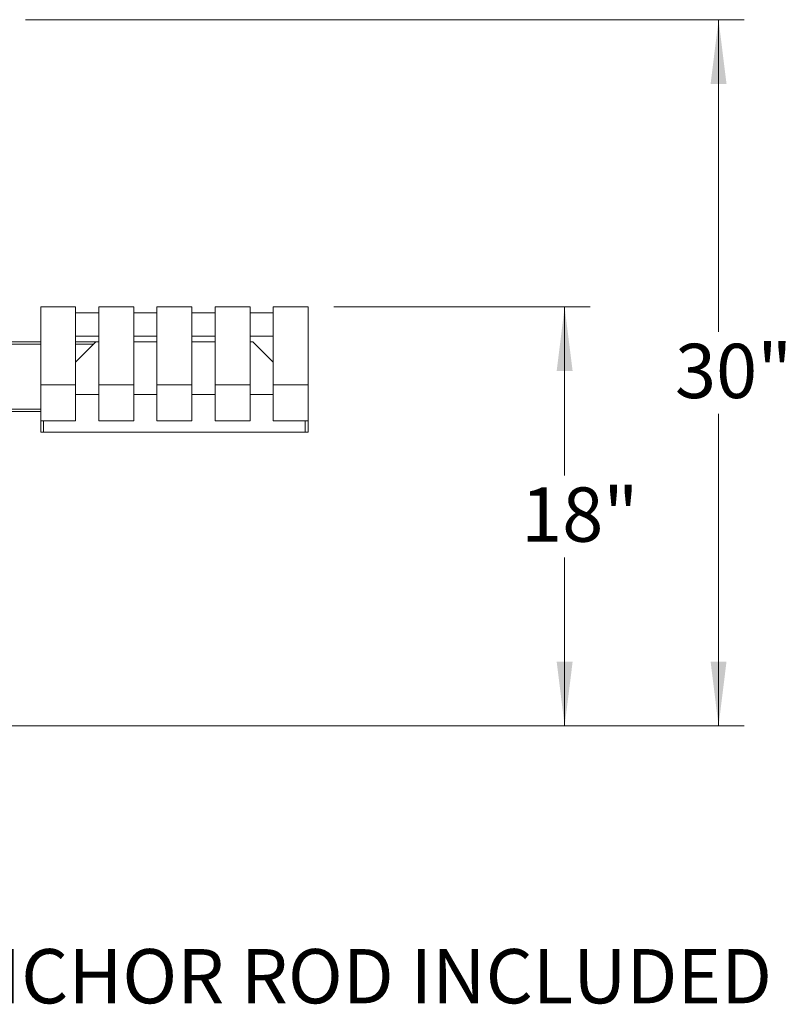
# Model space of a CAD drawing. Units: inches. Extents: x 0.1 to 8.5, y 0.3 to 10.8.
# Drawn here: x 2.5 to 3.7, y 2.6 to 4.2 of the extents above; entities that cross this region are included whole.
import ezdxf

# ---------------------------------------------------------------- set-up
doc = ezdxf.new("R2010")
doc.units = ezdxf.units.IN
doc.header["$MEASUREMENT"] = 0
doc.styles.add('SLDTEXTSTYLE0', font='TXT', dxfattribs={"width": 0.605})
doc.dimstyles.new('SLDDIMSTYLE0', dxfattribs={"dimtxt": 0.080892, "dimasz": 0.098425, "dimexe": 0, "dimexo": 0.0625, "dimgap": 0.020223, "dimtad": 0, "dimtih": 1, "dimtoh": 1, "dimlfac": 28, "dimrnd": 1e-09, "dimzin": 12, "dimdsep": 46, "dimlunit": 5, "dimtxsty": 'SLDTEXTSTYLE0', "dimsah": 1, "dimcen": 0.09, "dimadec": 0, "dimazin": 3, "dimtfac": 1, "dimtofl": 0, "dimtmove": 0, "dimatfit": 3, "dimfxl": 0, "dimfrac": 2, "dimtolj": 1, "dimtzin": 12, "dimarcsym": 0})

# ---------------------------------------------------------------- blocks, each defined once
blk = doc.blocks.new('_D_6')
at = {"color": 7, "linetype": 'Continuous', "lineweight": 0}
for p, q in [((2.9842, 3.7179), (3.3779, 3.7179)), ((3.3385, 3.7179), (3.3385, 3.4594)), ((3.3385, 3.075), (3.3385, 3.3335)), ((2.1489, 3.075), (3.3779, 3.075))]:
    blk.add_line(p, q, dxfattribs=at)
for points in [[(3.3385, 3.7179), (3.3263, 3.6195), (3.3508, 3.6195)], [(3.3385, 3.075), (3.3508, 3.1735), (3.3263, 3.1735)]]:
    blk.add_solid(points, dxfattribs=at)
at = {"color": 7, "linetype": 'Continuous', "lineweight": 0, "insert": (3.2717, 3.4409), "char_height": 0.08333, "attachment_point": 1, "style": 'SLDTEXTSTYLE0'}
blk.add_mtext('18"', dxfattribs=at)
blk = doc.blocks.new('_D_7')
at = {"color": 7, "linetype": 'Continuous', "lineweight": 0}
for p, q in [((2.511, 4.1586), (3.6141, 4.1586)), ((3.5748, 4.1586), (3.5748, 3.6798)), ((3.5748, 3.075), (3.5748, 3.5539)), ((2.1489, 3.075), (3.6141, 3.075))]:
    blk.add_line(p, q, dxfattribs=at)
for points in [[(3.5748, 4.1586), (3.5626, 4.0602), (3.587, 4.0602)], [(3.5748, 3.075), (3.587, 3.1735), (3.5626, 3.1735)]]:
    blk.add_solid(points, dxfattribs=at)
at = {"color": 7, "linetype": 'Continuous', "lineweight": 0, "insert": (3.5079, 3.6613), "char_height": 0.08333, "attachment_point": 1, "style": 'SLDTEXTSTYLE0'}
blk.add_mtext('30"', dxfattribs=at)
blk = doc.blocks.new('SW_NOTE_9')
at = {"color": 0, "linetype": 'Continuous', "lineweight": 0, "insert": (0.0226, 0.0362), "char_height": 0.083333, "attachment_point": 1, "style": 'SLDTEXTSTYLE0'}
blk.add_mtext('ANCHOR ROD INCLUDED', dxfattribs=at)

msp = doc.modelspace()

# ---------------------------------------------------------------- linework, layer by layer
at = {"color": 7, "linetype": 'Continuous', "lineweight": 15}
for p, q in [((2.58770324, 3.71788724), (2.53413181, 3.71788724)), ((2.53413181, 3.71788724), (2.53413181, 3.59821474)), ((2.58770324, 3.71788724), (2.58770324, 3.59821474)), ((2.67698902, 3.71788724), (2.62341759, 3.71788724)), ((2.62341759, 3.71788724), (2.62341759, 3.59821474)), ((2.67698902, 3.71788724), (2.67698902, 3.59821474)), ((2.76627472, 3.71788724), (2.71270329, 3.71788724)), ((2.71270329, 3.71788724), (2.71270329, 3.59821474)), ((2.76627472, 3.71788724), (2.76627472, 3.59821474)), ((2.85556042, 3.71788724), (2.80198898, 3.71788724)), ((2.80198898, 3.71788724), (2.80198898, 3.59821474)), ((2.85556042, 3.71788724), (2.85556042, 3.59821474)), ((2.94484611, 3.71788724), (2.89127468, 3.71788724)), ((2.89127468, 3.71788724), (2.89127468, 3.59821474)), ((2.94484611, 3.71788724), (2.94484611, 3.59821474)), ((2.62341759, 3.70895865), (2.58770324, 3.70895865)), ((2.71270329, 3.70895865), (2.67698902, 3.70895865)), ((2.80198898, 3.70895865), (2.76627472, 3.70895865)), ((2.89127468, 3.70895865), (2.85556042, 3.70895865)), ((2.62341759, 3.67324439), (2.58770324, 3.67324439)), ((2.71270329, 3.67324439), (2.67698902, 3.67324439)), ((2.80198898, 3.67324439), (2.76627472, 3.67324439)), ((2.89127468, 3.67324439), (2.85556042, 3.67324439)), ((2.53413181, 3.66431581), (2.34543094, 3.66431581)), ((2.58770324, 3.63306582), (2.61895327, 3.66431581)), ((2.61895327, 3.66431581), (2.58770324, 3.66431581)), ((2.61895327, 3.66431581), (2.62341759, 3.66431581)), ((2.67698902, 3.66431581), (2.71270329, 3.66431581)), ((2.76627472, 3.66431581), (2.80198898, 3.66431581)), ((2.85556042, 3.66431581), (2.86002473, 3.66431581)), ((2.86002473, 3.66431581), (2.89127468, 3.63306582)), ((2.58770324, 3.59821474), (2.53413181, 3.59821474)), ((2.53413181, 3.59821474), (2.53413181, 3.54324391)), ((2.58770324, 3.59821474), (2.58770324, 3.54324391)), ((2.67698902, 3.59821474), (2.62341759, 3.59821474)), ((2.62341759, 3.59821474), (2.62341759, 3.54324391)), ((2.67698902, 3.59821474), (2.67698902, 3.54324391)), ((2.76627472, 3.59821474), (2.71270329, 3.59821474)), ((2.71270329, 3.59821474), (2.71270329, 3.54324391)), ((2.76627472, 3.59821474), (2.76627472, 3.54324391)), ((2.85556042, 3.59821474), (2.80198898, 3.59821474)), ((2.80198898, 3.59821474), (2.80198898, 3.54324391)), ((2.85556042, 3.59821474), (2.85556042, 3.54324391)), ((2.94484611, 3.59821474), (2.89127468, 3.59821474)), ((2.89127468, 3.59821474), (2.89127468, 3.54324391)), ((2.94484611, 3.59821474), (2.94484611, 3.54324391)), ((2.62341759, 3.58348987), (2.58770324, 3.58348987)), ((2.71270329, 3.58348987), (2.67698902, 3.58348987)), ((2.80198898, 3.58348987), (2.76627472, 3.58348987)), ((2.89127468, 3.58348987), (2.85556042, 3.58348987)), ((2.53413181, 3.55717294), (2.26258409, 3.55717294)), ((2.53413181, 3.54077852), (2.53413181, 3.54324391)), ((2.58770324, 3.54324391), (2.53413181, 3.54324391)), ((2.53413181, 3.52545417), (2.53413181, 3.54077852)), ((2.53859612, 3.54077852), (2.53859612, 3.54324391)), ((2.53859612, 3.52545417), (2.53859612, 3.54077852)), ((2.67698902, 3.54324391), (2.62341759, 3.54324391)), ((2.76627472, 3.54324391), (2.71270329, 3.54324391)), ((2.85556042, 3.54324391), (2.80198898, 3.54324391)), ((2.94484611, 3.54324391), (2.89127468, 3.54324391)), ((2.94038188, 3.54077852), (2.94038188, 3.54324391)), ((2.94038188, 3.52545417), (2.94038188, 3.54077852)), ((2.94484611, 3.54077852), (2.94484611, 3.54324391)), ((2.94484611, 3.52545417), (2.94484611, 3.54077852)), ((2.53413181, 3.52545417), (2.53859612, 3.52545417)), ((2.53859612, 3.52545417), (2.94038188, 3.52545417)), ((2.94038188, 3.52545417), (2.94484611, 3.52545417))]:
    msp.add_line(p, q, dxfattribs=at)
at = {"color": 8, "linetype": 'Continuous', "lineweight": 15}
for p, q in [((2.53413181, 3.66074439), (2.34602015, 3.66074439)), ((2.61538186, 3.66074439), (2.58770324, 3.66074439)), ((2.53413181, 3.5607444), (2.26751802, 3.5607444))]:
    msp.add_line(p, q, dxfattribs=at)

# ---------------------------------------------------------------- block references
at = {"color": 7, "linetype": 'Continuous', "lineweight": 0}
msp.add_blockref('SW_NOTE_9', (2.33024394, 2.69628045), dxfattribs=at)

# ---------------------------------------------------------------- dimensions: what is measured, and where the dimension line sits
for base, p1, picture, middle in [((3.57476739, 3.07503009), (2.47163184, 4.1586329), '_D_7', (3.57476739, 3.6168315)), ((3.33854691, 3.07503009), (2.94484613, 3.71788724), '_D_6', (3.33854691, 3.39645866))]:
    dim = msp.add_linear_dim(base=base, p1=p1, p2=(2.10951833, 3.07503009), angle=90, dimstyle='SLDDIMSTYLE0', dxfattribs=at)
    dim.commit()
    dim.dimension.update_dxf_attribs({"geometry": picture, "text_midpoint": middle, "dimtype": 160})

doc.saveas('drawing.dxf')
